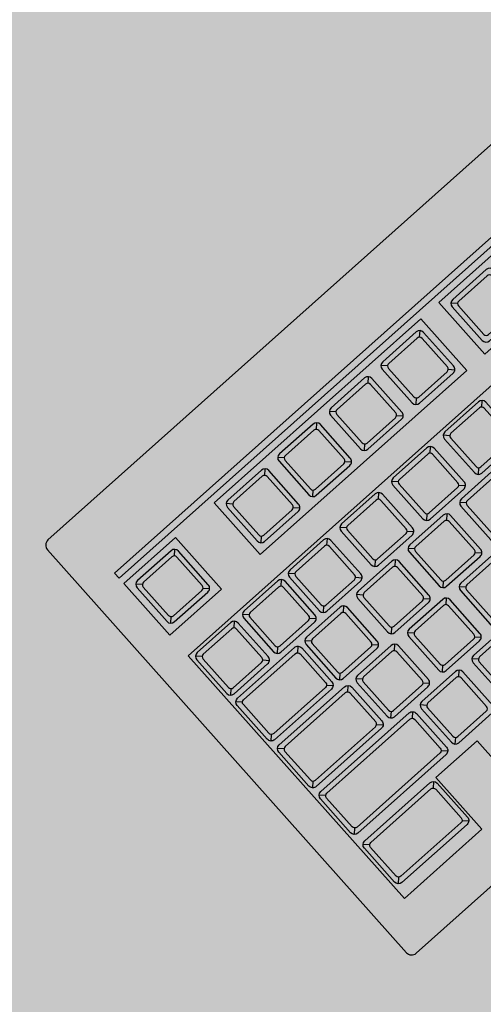
# Model space of a CAD drawing. Units: millimetres. Extents: x 0 to 1178, y 0 to 799.
# Drawn here: x 14 to 15, y 6 to 6 of the extents above; entities that cross this region are included whole.
import ezdxf

# ---------------------------------------------------------------- set-up
doc = ezdxf.new("R2010")
doc.units = ezdxf.units.MM
for name, color, linetype in [('MACKEY ACAB - OPERACIONAL', 254, 'Continuous'), ('MCK_ACABAMERN', 253, 'Continuous'), ('MCK_EQUIP', 251, 'Continuous'), ('MCK_MÓVEIS', 7, 'Continuous')]:
    doc.layers.add(name, color=color, linetype=linetype)

# ---------------------------------------------------------------- blocks, each defined once
blk = doc.blocks.new('MCK_TEC E MOUSE')
at = {"layer": 'MCK_MÓVEIS'}
h = blk.add_hatch(color=253, dxfattribs=at)
h.set_gradient(color1=(165, 167, 165), color2=(230, 230, 230), tint=1, name='SPHERICAL')
edge = h.paths.add_edge_path()
edge.add_arc((0.455999999999996, -1.243449787580175e-14), 0.00200000000000955, 1.017777498063466e-10, 89.99999999979644)
edge.add_line((0.4560000000000031, 0.001999999999991786), (7.105427357601002e-15, 0.002000000000005997))
edge.add_arc((0, 0), 0.002000000000005997, 89.99999999979644, 179.9999999998982)
edge.add_line((-0.002000000000002444, 3.552713678800501e-15), (-0.002000000000002444, -0.155999999999997))
edge.add_arc((0, -0.1559999999999935), 0.002000000000002444, 180.0000000001018, 270.0000000002036)
edge.add_line((7.105427357601002e-15, -0.1579999999999959), (0.4560000000000102, -0.1580000000000048))
edge.add_arc((0.4560000000000031, -0.156000000000013), 0.001999999999991786, 270.0000000002036, 360.0000000002544)
edge.add_line((0.4579999999999913, -0.1560000000000041), (0.4580000000000055, -8.881784197001252e-15))
at = {"layer": 'MCK_EQUIP'}
for p, q in [((0.01179289321881782, -0.02579289321881717), (0.01043933982822409, -0.02443933982821989)), ((0.04677446018575893, -0.02579289321882072), (0.04542090679516519, -0.02443933982822344)), ((0.06677446018575495, -0.02579289321882072), (0.06542090679516122, -0.02443933982822344)), ((0.08677446018575807, -0.02579289321882072), (0.08542090679516434, -0.02443933982822344)), ((0.1067744601857541, -0.02579289321882072), (0.1054209067951604, -0.02443933982822344)), ((0.1338768729796129, -0.02579289321882072), (0.1325233195890192, -0.02443933982822344)), ((0.01179289321881782, -0.03820710678118289), (0.01043933982821699, -0.03956066017177662)), ((0.02420710678118354, -0.03820710678118466), (0.02556066017177727, -0.03956066017178195)), ((0.04677446018575893, -0.03820710678118644), (0.04542090679515809, -0.03956066017178017)), ((0.05918867374812464, -0.03820710678118822), (0.06054222713871837, -0.0395606601717855)), ((0.06677446018575495, -0.03820710678118644), (0.06542090679515411, -0.03956066017178017)), ((0.07918867374812066, -0.03820710678118822), (0.0805422271387144, -0.0395606601717855)), ((0.08677446018575807, -0.03820710678118644), (0.08542090679515724, -0.03956066017178017)), ((0.09918867374812379, -0.03820710678118822), (0.1005422271387175, -0.0395606601717855)), ((0.1067744601857541, -0.03820710678118644), (0.1054209067951533, -0.03956066017178017)), ((0.1191886737481198, -0.03820710678118822), (0.1205422271387135, -0.0395606601717855)), ((0.01086193958400372, -0.05281126290067206), (0.00950838619340999, -0.05145770951007478)), ((0.02899792873245843, -0.05282655846405149), (0.0276443753418647, -0.0514730050734542)), ((0.04677446018575182, -0.05282655846405859), (0.04542090679515809, -0.05147300507346131)), ((0.06677446018575495, -0.05282655846405682), (0.06542090679516122, -0.05147300507345953)), ((0.08677446018575807, -0.05282655846405682), (0.08542090679516434, -0.05147300507345953)), ((0.1067744601857541, -0.05282655846405859), (0.1054209067951604, -0.05147300507346131)), ((0.01086193958400372, -0.06522547646303778), (0.009508386193402885, -0.06657902985363151)), ((0.02327615314636944, -0.06522547646303956), (0.02462970653696317, -0.06657902985363684)), ((0.02899792873245843, -0.0652407720264172), (0.0276443753418576, -0.06659432541701094)), ((0.04141214229482415, -0.06524077202641898), (0.04276569568541788, -0.06659432541701626)), ((0.04677446018575182, -0.06524077202642431), (0.04542090679515098, -0.06659432541701804)), ((0.05918867374811754, -0.06524077202642609), (0.06054222713871127, -0.06659432541702337)), ((0.06677446018575495, -0.06524077202642253), (0.06542090679515411, -0.06659432541701626)), ((0.07918867374812066, -0.06524077202642431), (0.0805422271387144, -0.0665943254170216)), ((0.08677446018575807, -0.06524077202642253), (0.08542090679515724, -0.06659432541701626)), ((0.09918867374812379, -0.06524077202642431), (0.1005422271387175, -0.0665943254170216)), ((0.1067744601857541, -0.06524077202642431), (0.1054209067951533, -0.06659432541701804)), ((0.01079289321881305, -0.07040385672447691), (0.009439339828212212, -0.06905030333388851)), ((0.03220710678117911, -0.07040385672447691), (0.03356066017177994, -0.06905030333388318)), ((0.03740316277323785, -0.07049332965243771), (0.03604960938264412, -0.06913977626184042)), ((0.05740316277323387, -0.07049332965243771), (0.05604960938264014, -0.06913977626184042)), ((0.0774031627732299, -0.07049332965243771), (0.07604960938263616, -0.06913977626184042)), ((0.09740316277322592, -0.07049332965243948), (0.09604960938263218, -0.0691397762618422)), ((0.01079289321880594, -0.08290754321480343), (0.009439339828205107, -0.08426109660539716)), ((0.032207106781172, -0.08290754321480343), (0.03356066017177284, -0.0842610966053936)), ((0.03740316277323785, -0.08290754321480343), (0.03604960938263702, -0.08426109660539716)), ((0.04981737633560357, -0.0829075432148052), (0.0511709297261973, -0.08426109660540249)), ((0.05740316277323387, -0.08290754321480343), (0.05604960938263304, -0.08426109660539716)), ((0.06981737633559959, -0.0829075432148052), (0.07117092972619332, -0.08426109660540249)), ((0.0774031627732299, -0.08290754321480343), (0.07604960938262906, -0.08426109660539716)), ((0.08981737633559561, -0.0829075432148052), (0.09117092972618934, -0.08426109660540249)), ((0.01079289321880594, -0.08849332965242773), (0.009439339828219317, -0.08713977626183578)), ((0.03545807442673521, -0.08849332965243306), (0.03681162781732183, -0.08713977626183755)), ((0.04106786959429343, -0.08856582006789893), (0.0397143162036997, -0.08721226667730164)), ((0.06106786959428945, -0.08856582006789893), (0.05971431620369572, -0.08721226667730164)), ((0.08106786959429257, -0.08856582006789893), (0.07971431620369884, -0.08721226667730164)), ((0.01079289321880594, -0.1009970161427507), (0.009439339828212212, -0.102350569533348)), ((0.03545807442673521, -0.1009970161427578), (0.03681162781732183, -0.102350569533348)), ((0.04106786959429343, -0.1009800336302646), (0.03971431620369259, -0.1023335870208584)), ((0.05348208315665914, -0.1009800336302664), (0.05483563654725288, -0.1023335870208637)), ((0.06106786959428945, -0.1009800336302646), (0.05971431620368861, -0.1023335870208584)), ((0.07348208315665516, -0.1009800336302664), (0.0748356365472489, -0.1023335870208637)), ((0.01079289321881305, -0.1065828025803821), (0.009439339828212212, -0.1052292491897866)), ((0.04435421859860611, -0.1065828025803857), (0.04570777198919274, -0.1052292491897884)), ((0.04994227212711877, -0.1065649340400494), (0.04858871873652504, -0.1052113806494521)), ((0.06994227212711479, -0.106564934040053), (0.06858871873652106, -0.1052113806494557)), ((0.01079289321880594, -0.1190864890707068), (0.009439339828219317, -0.120440042461297)), ((0.044354218598599, -0.1190864890707033), (0.04570777198919274, -0.1204400424612988)), ((0.04994227212711877, -0.1189791476024151), (0.04858871873651793, -0.1203327009930089)), ((0.01079289321879884, -0.1256722755083288), (0.009439339828212212, -0.1243187221177404)), ((0.0354580744267281, -0.1256722755083288), (0.03681162781732894, -0.1243187221177422)), ((0.01079289321880594, -0.1381759619986536), (0.009439339828219317, -0.1395295153892508)), ((0.0354580744267281, -0.1381759619986624), (0.03681162781732183, -0.1395295153892508))]:
    blk.add_line(p, q, dxfattribs=at)
for points in [[(0.4580000000000055, -8.881784197001252e-15, 0.4142135623728329), (0.4560000000000031, 0.001999999999991786), (7.105427357601002e-15, 0.002000000000005997, 0.4142135623730972), (-0.002000000000002444, 3.552713678800501e-15), (-0.002000000000002444, -0.155999999999997, 0.4142135623736173), (7.105427357601002e-15, -0.1579999999999959), (0.4560000000000102, -0.1580000000000048, 0.4142135623728351), (0.4579999999999913, -0.1560000000000041)], [(0.01000000000000512, -0.03849999999999199, 0.4142135623723977), (0.01150000000000517, -0.03999999999999204), (0.02449999999999619, -0.03999999999999382, 0.4142135623741265), (0.02600000000000335, -0.03850000000000087), (0.02600000000000335, -0.02549999999999919, 0.4142135623727444), (0.0245000000000033, -0.02399999999999913), (0.01150000000000517, -0.02399999999999736, 0.4142135623727526), (0.01000000000000512, -0.02549999999999741)], [(0.0245000000000033, -0.02649999999999864, 0.4142135623736173), (0.02349999999999852, -0.02550000000000097), (0.01250000000000284, -0.02550000000000097, 0.4142135623730929), (0.01149999999999096, -0.02649999999999864), (0.01150000000001228, -0.03749999999999964, 0.4142135623730949), (0.01249999999999574, -0.03849999999999731), (0.02349999999999852, -0.03849999999999731, 0.4142135623720651), (0.0245000000000033, -0.03749999999999964)], [(0.04498156696694622, -0.03849999999999554, 0.4142135623723977), (0.04648156696694627, -0.03999999999999559), (0.05948156696693729, -0.03999999999999737, 0.4142135623741265), (0.06098156696694446, -0.03850000000000442), (0.06098156696694446, -0.02550000000000274, 0.4142135623727444), (0.0594815669669444, -0.02400000000000269), (0.04648156696694627, -0.02400000000000091, 0.4142135623727526), (0.04498156696694622, -0.02550000000000097)], [(0.0594815669669444, -0.02650000000000219, 0.4142135623736173), (0.05848156696693962, -0.02550000000000452), (0.04748156696694394, -0.02550000000000452, 0.4142135623730929), (0.04648156696693206, -0.02650000000000219), (0.04648156696695338, -0.0375000000000032, 0.4142135623730949), (0.04748156696693684, -0.03850000000000087), (0.05848156696693962, -0.03850000000000087, 0.4142135623720651), (0.0594815669669444, -0.0375000000000032)], [(0.06498156696694224, -0.03849999999999554, 0.4142135623723977), (0.0664815669669423, -0.03999999999999559), (0.07948156696693331, -0.03999999999999737, 0.4142135623741265), (0.08098156696694048, -0.03850000000000442), (0.08098156696694048, -0.02550000000000274, 0.4142135623727444), (0.07948156696694042, -0.02400000000000269), (0.0664815669669423, -0.02400000000000091, 0.4142135623727526), (0.06498156696694224, -0.02550000000000097)], [(0.07948156696694042, -0.02650000000000219, 0.4142135623736173), (0.07848156696693565, -0.02550000000000452), (0.06748156696693997, -0.02550000000000452, 0.4142135623730929), (0.06648156696692809, -0.02650000000000219), (0.0664815669669494, -0.0375000000000032, 0.4142135623730949), (0.06748156696693286, -0.03850000000000087), (0.07848156696693565, -0.03850000000000087, 0.4142135623720651), (0.07948156696694042, -0.0375000000000032)], [(0.08498156696694537, -0.03849999999999554, 0.4142135623723977), (0.08648156696694542, -0.03999999999999559), (0.09948156696693644, -0.03999999999999737, 0.4142135623741265), (0.1009815669669436, -0.03850000000000442), (0.1009815669669436, -0.02550000000000274, 0.4142135623727444), (0.09948156696694355, -0.02400000000000269), (0.08648156696694542, -0.02400000000000091, 0.4142135623727526), (0.08498156696694537, -0.02550000000000097)], [(0.09948156696694355, -0.02650000000000219, 0.4142135623736173), (0.09848156696693877, -0.02550000000000452), (0.08748156696694309, -0.02550000000000452, 0.4142135623730929), (0.08648156696693121, -0.02650000000000219), (0.08648156696695253, -0.0375000000000032, 0.4142135623730949), (0.08748156696693599, -0.03850000000000087), (0.09848156696693877, -0.03850000000000087, 0.4142135623720651), (0.09948156696694355, -0.0375000000000032)], [(0.1049815669669414, -0.03849999999999554, 0.4142135623723977), (0.1064815669669414, -0.03999999999999559), (0.1194815669669325, -0.03999999999999737, 0.4142135623741265), (0.1209815669669396, -0.03850000000000442), (0.1209815669669396, -0.02550000000000274, 0.4142135623727444), (0.1194815669669396, -0.02400000000000269), (0.1064815669669414, -0.02400000000000091, 0.4142135623727526), (0.1049815669669414, -0.02550000000000097)], [(0.1194815669669396, -0.02650000000000219, 0.4142135623736173), (0.1184815669669348, -0.02550000000000452), (0.1074815669669391, -0.02550000000000452, 0.4142135623730929), (0.1064815669669272, -0.02650000000000219), (0.1064815669669485, -0.0375000000000032, 0.4142135623730949), (0.107481566966932, -0.03850000000000087), (0.1184815669669348, -0.03850000000000087, 0.4142135623720651), (0.1194815669669396, -0.0375000000000032)], [(0.1320839797608002, -0.03849999999999554, 0.4142135623723977), (0.1335839797608003, -0.03999999999999559), (0.1465839797607913, -0.03999999999999737, 0.4142135623741265), (0.1480839797607985, -0.03850000000000442), (0.1480839797607985, -0.02550000000000274, 0.4142135623727444), (0.1465839797607984, -0.02400000000000269), (0.1335839797608003, -0.02400000000000091, 0.4142135623727526), (0.1320839797608002, -0.02550000000000097)], [(0.1465839797607984, -0.02650000000000219, 0.4142135623736173), (0.1455839797607936, -0.02550000000000452), (0.1345839797607979, -0.02550000000000452, 0.4142135623730929), (0.1335839797607861, -0.02650000000000219), (0.1335839797608074, -0.0375000000000032, 0.4142135623730949), (0.1345839797607908, -0.03850000000000087), (0.1455839797607936, -0.03850000000000087, 0.4142135623720651), (0.1465839797607984, -0.0375000000000032)], [(0.009069046365191014, -0.06551836968184688, 0.4142135623723977), (0.01056904636519107, -0.06701836968184693), (0.02356904636518209, -0.06701836968184871, 0.4142135623741265), (0.02506904636518925, -0.06551836968185576), (0.02506904636518925, -0.05251836968185408, 0.4142135623727444), (0.02356904636518919, -0.05101836968185403), (0.01056904636519107, -0.05101836968185225, 0.4142135623727526), (0.009069046365191014, -0.05251836968185231)], [(0.02720503551364573, -0.0655336652452263, 0.4142135623723977), (0.02870503551364578, -0.06703366524522636), (0.0417050355136368, -0.06703366524522814, 0.4142135623741265), (0.04320503551364396, -0.06553366524523518), (0.04320503551364396, -0.05253366524523351, 0.4142135623727444), (0.04170503551364391, -0.05103366524523345), (0.02870503551364578, -0.05103366524523167, 0.4142135623727526), (0.02720503551364573, -0.05253366524523173)], [(0.04498156696693911, -0.06553366524523341, 0.4142135623723977), (0.04648156696693917, -0.06703366524523346), (0.05948156696693019, -0.06703366524523524, 0.4142135623741265), (0.06098156696693735, -0.06553366524524229), (0.06098156696693735, -0.05253366524524061, 0.4142135623727444), (0.05948156696693729, -0.05103366524524056), (0.04648156696693917, -0.05103366524523878, 0.4142135623727526), (0.04498156696693911, -0.05253366524523884)], [(0.06498156696694224, -0.06553366524523163, 0.4142135623723977), (0.0664815669669423, -0.06703366524523169), (0.07948156696693331, -0.06703366524523346, 0.4142135623741265), (0.08098156696694048, -0.06553366524524051), (0.08098156696694048, -0.05253366524523884, 0.4142135623727444), (0.07948156696694042, -0.05103366524523878), (0.0664815669669423, -0.051033665245237, 0.4142135623727526), (0.06498156696694224, -0.05253366524523706)], [(0.08498156696694537, -0.06553366524523163, 0.4142135623723977), (0.08648156696694542, -0.06703366524523169), (0.09948156696693644, -0.06703366524523346, 0.4142135623741265), (0.1009815669669436, -0.06553366524524051), (0.1009815669669436, -0.05253366524523884, 0.4142135623727444), (0.09948156696694355, -0.05103366524523878), (0.08648156696694542, -0.051033665245237, 0.4142135623727526), (0.08498156696694537, -0.05253366524523706)], [(0.1049815669669414, -0.06553366524523341, 0.4142135623723977), (0.1064815669669414, -0.06703366524523346), (0.1194815669669325, -0.06703366524523524, 0.4142135623741265), (0.1209815669669396, -0.06553366524524229), (0.1209815669669396, -0.05253366524524061, 0.4142135623727444), (0.1194815669669396, -0.05103366524524056), (0.1064815669669414, -0.05103366524523878, 0.4142135623727526), (0.1049815669669414, -0.05253366524523884)], [(0.02356904636518919, -0.05351836968185353, 0.4142135623736173), (0.02256904636518442, -0.05251836968185586), (0.01156904636518874, -0.05251836968185586, 0.4142135623730929), (0.01056904636517686, -0.05351836968185353), (0.01056904636519818, -0.06451836968185454, 0.4142135623730949), (0.01156904636518163, -0.0655183696818522), (0.02256904636518442, -0.0655183696818522, 0.4142135623720651), (0.02356904636518919, -0.06451836968185454)], [(0.04170503551364391, -0.05353366524523295, 0.4142135623736173), (0.04070503551363913, -0.05253366524523528), (0.02970503551364345, -0.05253366524523528, 0.4142135623730929), (0.02870503551363157, -0.05353366524523295), (0.02870503551365289, -0.06453366524523396, 0.4142135623730949), (0.02970503551363635, -0.06553366524523163), (0.04070503551363913, -0.06553366524523163, 0.4142135623720651), (0.04170503551364391, -0.06453366524523396)], [(0.05948156696693729, -0.05353366524524006, 0.4142135623736173), (0.05848156696693252, -0.05253366524524239), (0.04748156696693684, -0.05253366524524239, 0.4142135623730929), (0.04648156696692496, -0.05353366524524006), (0.04648156696694627, -0.06453366524524107, 0.4142135623730949), (0.04748156696692973, -0.06553366524523874), (0.05848156696693252, -0.06553366524523874, 0.4142135623720651), (0.05948156696693729, -0.06453366524524107)], [(0.07948156696694042, -0.05353366524523828, 0.4142135623736173), (0.07848156696693565, -0.05253366524524061), (0.06748156696693997, -0.05253366524524061, 0.4142135623730929), (0.06648156696692809, -0.05353366524523828), (0.0664815669669494, -0.06453366524523929, 0.4142135623730949), (0.06748156696693286, -0.06553366524523696), (0.07848156696693565, -0.06553366524523696, 0.4142135623720651), (0.07948156696694042, -0.06453366524523929)], [(0.09948156696694355, -0.05353366524523828, 0.4142135623736173), (0.09848156696693877, -0.05253366524524061), (0.08748156696694309, -0.05253366524524061, 0.4142135623730929), (0.08648156696693121, -0.05353366524523828), (0.08648156696695253, -0.06453366524523929, 0.4142135623730949), (0.08748156696693599, -0.06553366524523696), (0.09848156696693877, -0.06553366524523696, 0.4142135623720651), (0.09948156696694355, -0.06453366524523929)], [(0.1194815669669396, -0.05353366524524006, 0.4142135623736173), (0.1184815669669348, -0.05253366524524239), (0.1074815669669391, -0.05253366524524239, 0.4142135623730929), (0.1064815669669272, -0.05353366524524006), (0.1064815669669485, -0.06453366524524107, 0.4142135623730949), (0.107481566966932, -0.06553366524523874), (0.1184815669669348, -0.06553366524523874, 0.4142135623720651), (0.1194815669669396, -0.06453366524524107)], [(0.03399999999999892, -0.07011096350565893), (0.03399999999998471, -0.0832004364336143, -0.4142135623724044), (0.03249999999999176, -0.08470043643361258), (0.01049999999998619, -0.08470043643361436, -0.4142135623737921), (0.009000000000000341, -0.0832004364336143), (0.009000000000000341, -0.07011096350566604, -0.4142135623727526), (0.01049999999999329, -0.06861096350566775), (0.03249999999999176, -0.06861096350566598, -0.4142135623734423)], [(0.03249999999998465, -0.08220043643361308, -0.4142135623720589), (0.03149999999999409, -0.08320043643361785), (0.01149999999999096, -0.08320043643361785, -0.4142135623725705), (0.01049999999999329, -0.08220043643361485), (0.01049999999999329, -0.07111096350566015, -0.4142135623710246), (0.01149999999999807, -0.07011096350566248), (0.03150000000000119, -0.07011096350566248, -0.414213562373097), (0.03249999999999176, -0.07111096350566015)], [(0.03561026955442514, -0.08320043643361252, 0.4142135623723977), (0.0371102695544252, -0.08470043643361258), (0.05011026955441622, -0.08470043643361436, 0.4142135623741265), (0.05161026955442338, -0.0832004364336214), (0.05161026955442338, -0.07020043643361973, 0.4142135623727444), (0.05011026955442333, -0.06870043643361967), (0.0371102695544252, -0.0687004364336179, 0.4142135623727526), (0.03561026955442514, -0.07020043643361795)], [(0.05011026955442333, -0.07120043643361917, 0.4142135623736173), (0.04911026955441855, -0.0702004364336215), (0.03811026955442287, -0.0702004364336215, 0.4142135623730929), (0.03711026955441099, -0.07120043643361917), (0.03711026955443231, -0.08220043643362018, 0.4142135623730949), (0.03811026955441577, -0.08320043643361785), (0.04911026955441855, -0.08320043643361785, 0.4142135623720651), (0.05011026955442333, -0.08220043643362018)], [(0.05561026955442117, -0.08320043643361252, 0.4142135623723977), (0.05711026955442122, -0.08470043643361258), (0.07011026955441224, -0.08470043643361436, 0.4142135623741265), (0.0716102695544194, -0.0832004364336214), (0.0716102695544194, -0.07020043643361973, 0.4142135623727444), (0.07011026955441935, -0.06870043643361967), (0.05711026955442122, -0.0687004364336179, 0.4142135623727526), (0.05561026955442117, -0.07020043643361795)], [(0.07011026955441935, -0.07120043643361917, 0.4142135623736173), (0.06911026955441457, -0.0702004364336215), (0.05811026955441889, -0.0702004364336215, 0.4142135623730929), (0.05711026955440701, -0.07120043643361917), (0.05711026955442833, -0.08220043643362018, 0.4142135623730949), (0.05811026955441179, -0.08320043643361785), (0.06911026955441457, -0.08320043643361785, 0.4142135623720651), (0.07011026955441935, -0.08220043643362018)], [(0.07561026955441719, -0.08320043643361252, 0.4142135623723977), (0.07711026955441724, -0.08470043643361258), (0.09011026955440826, -0.08470043643361436, 0.4142135623741265), (0.09161026955441542, -0.0832004364336214), (0.09161026955441542, -0.07020043643361973, 0.4142135623727444), (0.09011026955441537, -0.06870043643361967), (0.07711026955441724, -0.0687004364336179, 0.4142135623727526), (0.07561026955441719, -0.07020043643361795)], [(0.09011026955441537, -0.07120043643361917, 0.4142135623736173), (0.08911026955441059, -0.0702004364336215), (0.07811026955441491, -0.0702004364336215, 0.4142135623730929), (0.07711026955440303, -0.07120043643361917), (0.07711026955442435, -0.08220043643362018, 0.4142135623730949), (0.07811026955440781, -0.08320043643361785), (0.08911026955441059, -0.08320043643361785, 0.4142135623720651), (0.09011026955441537, -0.08220043643362018)], [(0.09561026955441321, -0.0832004364336143, 0.4142135623723977), (0.09711026955441326, -0.08470043643361436), (0.1101102695544043, -0.08470043643361613, 0.4142135623741265), (0.1116102695544114, -0.08320043643362318), (0.1116102695544114, -0.0702004364336215, 0.4142135623727444), (0.1101102695544114, -0.06870043643362145), (0.09711026955441326, -0.06870043643361967, 0.4142135623727526), (0.09561026955441321, -0.07020043643361973)], [(0.1101102695544114, -0.07120043643362095, 0.4142135623736173), (0.1091102695544066, -0.07020043643362328), (0.09811026955441093, -0.07020043643362328, 0.4142135623730929), (0.09711026955439905, -0.07120043643362095), (0.09711026955442037, -0.08220043643362196, 0.4142135623730949), (0.09811026955440383, -0.08320043643361963), (0.1091102695544066, -0.08320043643361963, 0.4142135623720651), (0.1101102695544114, -0.08220043643362196)], [(0.03725096764554792, -0.1012899093615687, -0.4142135623737862), (0.03575096764554075, -0.1027899093615687), (0.0105000000000004, -0.1027899093615652, -0.414213562373098), (0.00899999999998613, -0.1012899093615705), (0.008999999999993236, -0.08820043643361508, -0.4142135623724063), (0.01049999999999329, -0.0867004364336168), (0.03575096764554075, -0.08670043643361502, -0.4142135623727444), (0.03725096764554081, -0.0882004364336133)], [(0.03927497637548072, -0.1012729268490737, 0.4142135623723977), (0.04077497637548078, -0.1027729268490738), (0.05377497637547179, -0.1027729268490756, 0.4142135623741265), (0.05527497637547896, -0.1012729268490826), (0.05527497637547896, -0.08827292684908095, 0.4142135623727444), (0.0537749763754789, -0.08677292684908089), (0.04077497637548078, -0.08677292684907911, 0.4142135623727526), (0.03927497637548072, -0.08827292684907917)], [(0.05927497637547674, -0.1012729268490737, 0.4142135623723977), (0.0607749763754768, -0.1027729268490738), (0.07377497637546782, -0.1027729268490756, 0.4142135623741265), (0.07527497637547498, -0.1012729268490826), (0.07527497637547498, -0.08827292684908095, 0.4142135623727444), (0.07377497637547492, -0.08677292684908089), (0.0607749763754768, -0.08677292684907911, 0.4142135623727526), (0.05927497637547674, -0.08827292684907917)], [(0.07927497637547987, -0.1012729268490737, 0.4142135623723977), (0.08077497637547992, -0.1027729268490738), (0.09377497637547094, -0.1027729268490756, 0.4142135623741265), (0.0952749763754781, -0.1012729268490826), (0.0952749763754781, -0.08827292684908095, 0.4142135623727444), (0.09377497637547805, -0.08677292684908089), (0.08077497637547992, -0.08677292684907911, 0.4142135623727526), (0.07927497637547987, -0.08827292684907917)], [(0.03575096764554786, -0.08920043643361453, 0.414213562373097), (0.03475096764555019, -0.08820043643361686), (0.01149999999999807, -0.08820043643361153, 0.4142135623720605), (0.01049999999999329, -0.08920043643361808), (0.01049999999998619, -0.100289909361571, 0.4142135623730949), (0.01149999999999096, -0.1012899093615687), (0.03475096764555019, -0.1012899093615651, 0.4142135623730932), (0.03575096764553365, -0.1002899093615692)], [(0.0537749763754789, -0.08927292684908039, 0.4142135623736173), (0.05277497637547413, -0.08827292684908272), (0.04177497637547845, -0.08827292684908272, 0.4142135623730929), (0.04077497637546657, -0.08927292684908039), (0.04077497637548788, -0.1002729268490814, 0.4142135623730949), (0.04177497637547134, -0.1012729268490791), (0.05277497637547413, -0.1012729268490791, 0.4142135623720651), (0.0537749763754789, -0.1002729268490814)], [(0.07377497637547492, -0.08927292684908039, 0.4142135623736173), (0.07277497637547015, -0.08827292684908272), (0.06177497637547447, -0.08827292684908272, 0.4142135623730929), (0.06077497637546259, -0.08927292684908039), (0.0607749763754839, -0.1002729268490814, 0.4142135623730949), (0.06177497637546736, -0.1012729268490791), (0.07277497637547015, -0.1012729268490791, 0.4142135623720651), (0.07377497637547492, -0.1002729268490814)], [(0.09377497637547805, -0.08927292684908039, 0.4142135623736173), (0.09277497637547327, -0.08827292684908272), (0.08177497637547759, -0.08827292684908272, 0.4142135623730929), (0.08077497637546571, -0.08927292684908039), (0.08077497637548703, -0.1002729268490814, 0.4142135623730949), (0.08177497637547049, -0.1012729268490791), (0.09277497637547327, -0.1012729268490791, 0.4142135623720651), (0.09377497637547805, -0.1002729268490814)], [(0.04614711181741882, -0.1193793822895213, -0.4142135623734376), (0.04464711181740455, -0.1208793822895213), (0.01049999999999329, -0.1208793822895196, -0.4142135623727453), (0.00899999999998613, -0.1193793822895213), (0.009000000000000341, -0.1062899093615659, -0.4142135623724042), (0.01049999999999329, -0.1047899093615658), (0.04464711181741166, -0.1047899093615658, -0.4142135623737901), (0.04614711181740461, -0.1062899093615659)], [(0.04814937890830606, -0.1192720408212242, 0.4142135623723977), (0.04964937890830612, -0.1207720408212243), (0.06264937890829714, -0.1207720408212261, 0.4142135623741265), (0.0641493789083043, -0.1192720408212331), (0.0641493789083043, -0.1062720408212314, 0.4142135623727444), (0.06264937890830424, -0.1047720408212314), (0.04964937890830612, -0.1047720408212296, 0.4142135623727526), (0.04814937890830606, -0.1062720408212297)], [(0.06814937890830208, -0.1192720408212278, 0.4142135623723977), (0.06964937890830214, -0.1207720408212278), (0.08264937890829316, -0.1207720408212296, 0.4142135623741265), (0.08414937890830032, -0.1192720408212367), (0.08414937890830032, -0.106272040821235, 0.4142135623727444), (0.08264937890830026, -0.1047720408212349), (0.06964937890830214, -0.1047720408212331, 0.4142135623727526), (0.06814937890830208, -0.1062720408212332)], [(0.04464711181740455, -0.1183793822895201, -0.4142135623710246), (0.04364711181741399, -0.1193793822895159), (0.01149999999999096, -0.1193793822895159, -0.4142135623736173), (0.01049999999999329, -0.1183793822895183), (0.01049999999999329, -0.1072899093615653, -0.414213562373609), (0.01149999999999096, -0.1062899093615695), (0.04364711181741399, -0.1062899093615712, -0.414213562373095), (0.04464711181741166, -0.1072899093615689)], [(0.06264937890830424, -0.1072720408212309, 0.4142135623736173), (0.06164937890829947, -0.1062720408212332), (0.05064937890830379, -0.1062720408212332, 0.4142135623730929), (0.04964937890829191, -0.1072720408212309), (0.04964937890831322, -0.1182720408212319, 0.4142135623730949), (0.05064937890829668, -0.1192720408212296), (0.06164937890829947, -0.1192720408212296, 0.4142135623720651), (0.06264937890830424, -0.1182720408212319)], [(0.08264937890830026, -0.1072720408212344, 0.4142135623736173), (0.08164937890829549, -0.1062720408212368), (0.07064937890829981, -0.1062720408212368, 0.4142135623730929), (0.06964937890828793, -0.1072720408212344), (0.06964937890830925, -0.1182720408212354, 0.4142135623730949), (0.0706493789082927, -0.1192720408212331), (0.08164937890829549, -0.1192720408212331, 0.4142135623720651), (0.08264937890830026, -0.1182720408212354)], [(0.03725096764554792, -0.1253793822895251), (0.03725096764554081, -0.1384688552174733, -0.4142135623737862), (0.03575096764554786, -0.1399688552174734), (0.01049999999998619, -0.1399688552174734, -0.4142135623723998), (0.008999999999993236, -0.1384688552174751), (0.009000000000000341, -0.1253793822895215, -0.4142135623727526), (0.0105000000000004, -0.1238793822895197), (0.03575096764554786, -0.1238793822895197, -0.4142135623727475)], [(0.03575096764554075, -0.1374688552174721, -0.414213562372061), (0.03475096764553598, -0.1384688552174769), (0.01149999999999096, -0.1384688552174715, -0.4142135623736152), (0.01049999999999329, -0.1374688552174739), (0.01049999999998619, -0.1263793822895227, -0.4142135623730995), (0.01149999999999096, -0.1253793822895162), (0.0347509676455573, -0.1253793822895215, -0.4142135623730908), (0.03575096764554786, -0.1263793822895192)]]:
    blk.add_lwpolyline(points, format="xyb", close=True, dxfattribs=at)
for points in [[(0.3639999999999972, -0.02000000000000313), (0.3640000000000114, -0.01800000000000246), (0.008000000000002672, -0.01799999999999535), (0.007999999999995566, -0.0199999999999978)], [(0.02799999999999869, -0.02200000000000024), (0.02799999999999159, -0.04199999999999982), (0.007999999999995566, -0.04199999999999982), (0.008000000000002672, -0.02199999999999847)], [(0.04299999999999926, -0.02199999999999847), (0.04300000000000637, -0.04199999999999982), (0.1230000000000047, -0.04199999999999804), (0.1229999999999976, -0.02199999999999847)], [(0.1299999999999955, -0.02199999999999847), (0.1299999999999955, -0.04199999999999982), (0.210000000000008, -0.04199999999999982), (0.2100000000000009, -0.02199999999999847)], [(0.008000000000002672, -0.05000000000000071), (0.2970000000000041, -0.05000000000000782), (0.296999999999997, -0.1438793822895352), (0.2629999999999768, -0.1438793822895299), (0.262999999999991, -0.1238793822895214), (0.2469999999999857, -0.1238793822895214), (0.2469999999999857, -0.1438793822895299), (0.05399999999998784, -0.1438793822895228), (0.05399999999998784, -0.1238793822895232), (0.03799999999998249, -0.123879382289525), (0.0379999999999896, -0.1438793822895228), (0.00799999999998846, -0.1438793822895157)]]:
    blk.add_lwpolyline(points, close=True, dxfattribs=at)
for points in [[(0.02420710678118354, -0.02579289321881006), (0.02556066017178438, -0.02443933982822166)], [(0.05918867374812464, -0.02579289321881362), (0.06054222713872548, -0.02443933982822522)], [(0.07918867374812066, -0.02579289321881362), (0.0805422271387215, -0.02443933982822522)], [(0.09918867374812379, -0.02579289321881362), (0.1005422271387246, -0.02443933982822522)], [(0.1191886737481198, -0.02579289321881362), (0.1205422271387206, -0.02443933982822522)], [(0.02327615314636944, -0.05281126290066496), (0.02462970653697028, -0.05145770951007655)], [(0.04141214229482415, -0.05282655846404438), (0.04276569568542499, -0.05147300507345598)], [(0.05918867374811754, -0.05282655846405149), (0.06054222713871837, -0.05147300507346309)], [(0.07918867374812066, -0.05282655846404971), (0.0805422271387215, -0.05147300507346131)], [(0.09918867374812379, -0.05282655846404971), (0.1005422271387246, -0.05147300507346131)], [(0.1191886737481198, -0.05282655846405149), (0.1205422271387206, -0.05147300507346309)], [(0.04981737633560357, -0.0704933296524306), (0.05117092972620441, -0.0691397762618422)], [(0.06981737633559959, -0.0704933296524306), (0.07117092972620043, -0.0691397762618422)], [(0.08981737633559561, -0.0704933296524306), (0.09117092972619645, -0.0691397762618422)], [(0.05348208315665914, -0.08856582006789182), (0.05483563654725998, -0.08721226667730342)], [(0.07348208315665516, -0.08856582006789182), (0.074835636547256, -0.08721226667730342)], [(0.06235648568948449, -0.1065649340400423), (0.06371003908008532, -0.1052113806494539)]]:
    blk.add_lwpolyline(points, dxfattribs=at)
blk = doc.blocks.new('MCK_PC2')
at = {"layer": 'MCK_MÓVEIS'}
blk.add_blockref('MCK_TEC E MOUSE', (-0.2280000000000086, 0.1579999999999995), dxfattribs=at)
blk = doc.blocks.new('ORIGAMI_1800X1400_C')
at = {"layer": 'MACKEY ACAB - OPERACIONAL'}
h = blk.add_hatch(color=256, dxfattribs=at)
h.paths.add_polyline_path([(0.1400000000000006, 1.17639999999991), (0.1400000000000006, 1.226799999999935, 0.3365212367511977), (0.1741999999999422, 1.260999999999934), (0.2246000000000237, 1.260999999999934, -0.4114660326074281)], flags=16)
edge = h.paths.add_edge_path()
edge.add_line((0, -1.77635683940025e-15), (0, 1.4))
edge.add_line((0, 1.4), (0, 0))
edge.add_line((0, 0), (0.6000000000000014, 0))
edge.add_line((0.6000000000000014, 0), (0.6000000000000014, 0.5010000000000012))
edge.add_arc((0.8990000000000009, 0.5010000000000012), 0.2989999999999995, 90, 180, ccw=False)
edge.add_line((0.8990000000000009, 0.8000000000000007), (1.501000000000282, 0.7999999999998977))
edge.add_arc((1.501000000000282, 1.099999999999914), 0.3000000000000167, 270, 450)
edge.add_line((1.501000000000282, 1.399999999999929), (0, 1.4))
edge.add_line((0, 1.4), (0, -1.77635683940025e-15))
at = {"layer": 'MCK_ACABAMERN', "rotation": 41.71451340999516}
blk.add_blockref('MCK_PC2', (0.5790551068840344, 0.8214269248418109), dxfattribs=at)

msp = doc.modelspace()

# ---------------------------------------------------------------- block references
msp.add_blockref('ORIGAMI_1800X1400_C', (14.11854144285518, 4.98474272429771))

doc.saveas('drawing.dxf')
